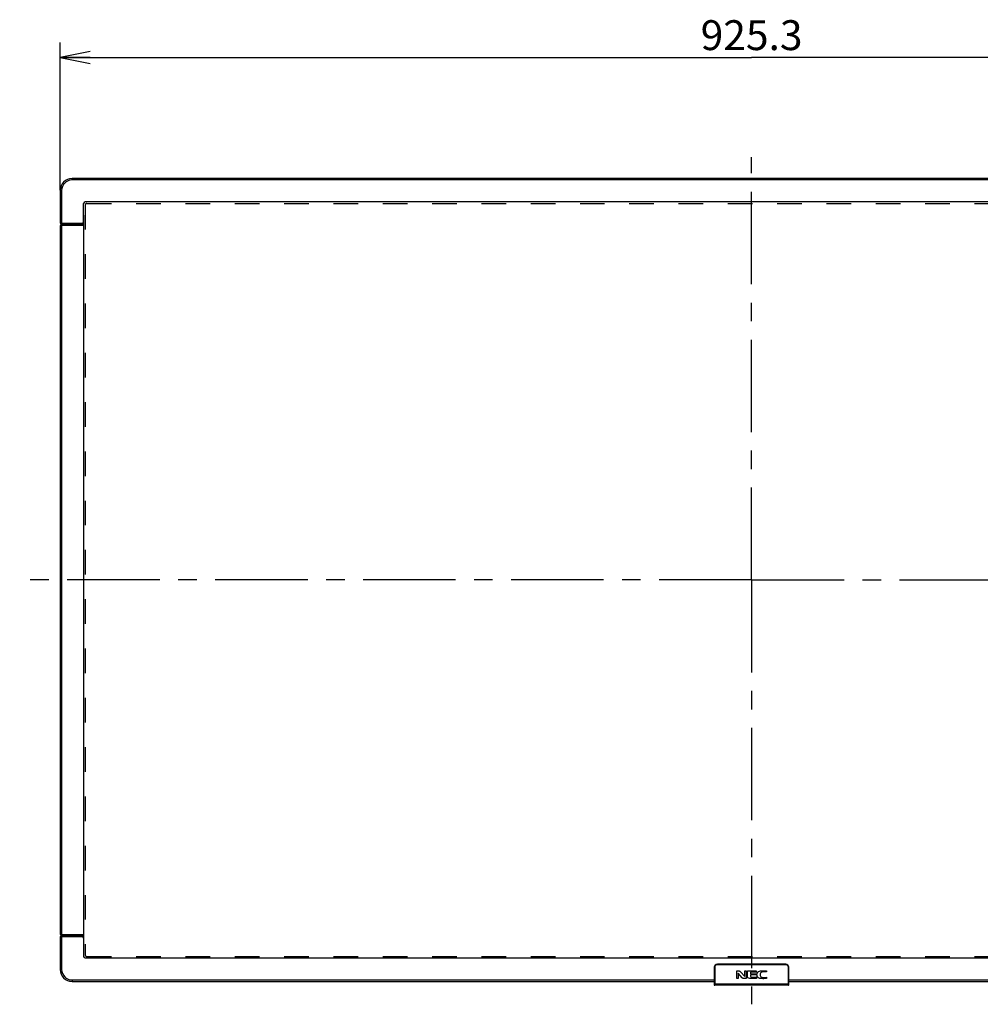
# Model space of a CAD drawing. Units: millimetres. Extents: x 0 to 3000, y 0 to 2250.
# Drawn here: x 359 to 1001, y 893 to 1552 of the extents above; entities that cross this region are included whole.
import ezdxf

# ---------------------------------------------------------------- set-up
doc = ezdxf.new("R2010")
doc.units = ezdxf.units.MM
doc.header["$LTSCALE"] = 165
doc.linetypes.add('CENTER', pattern=[0.6, 0.375, -0.075, 0.075, -0.075])
doc.linetypes.add('HIDDEN', pattern=[0.2, 0.1, -0.1])
doc.layers.get('0').update_dxf_attribs({"linetype": 'CONTINUOUS'})
for name, color, linetype in [('03_ALL_AXES', 7, 'CONTINUOUS'), ('51__DRAFT_DIMS', 7, 'CONTINUOUS'), ('P404_EASY_PANEL_BL3', 7, 'CONTINUOUS'), ('P404_OPTION_BEZEL_METAL_B_3_BL1', 7, 'CONTINUOUS'), ('P404_OPTION_BEZEL_METAL_L_3_BL2', 7, 'CONTINUOUS'), ('P404_OPTION_BEZEL_METAL_T_3_BL0', 7, 'CONTINUOUS'), ('P484_LOGO_ORNAMENT_01C_BL4', 7, 'CONTINUOUS')]:
    doc.layers.add(name, color=color, linetype=linetype)
doc.styles.get("Standard").update_dxf_attribs({"font": 'txt', "width": 0.8})
doc.dimstyles.new('DIMSTYLE_1', dxfattribs={"dimtxt": 20, "dimasz": 20, "dimexe": 10, "dimexo": 0.2, "dimgap": 5, "dimtad": 1, "dimdec": 1, "dimdsep": 46, "dimtxsty": 'STANDARD', "dimblk": 'OPEN', "dimblk1": 'OPEN', "dimblk2": 'OPEN', "dimcen": 0.09, "dimadec": 0, "dimazin": 0, "dimtp": 0.8, "dimtm": 0.8, "dimtfac": 1, "dimtdec": 1, "dimtofl": 0, "dimtmove": 0, "dimatfit": 3, "dimldrblk": 'OPEN', "dimfxl": 1, "dimtolj": 1, "dimarcsym": 0})

# ---------------------------------------------------------------- blocks, each defined once
blk = doc.blocks.new('_OPEN')
at = {"color": 0, "linetype": 'BYBLOCK'}
for p, q in [((0, 0), (-1, 0.2)), ((-1, -0.2), (0, 0)), ((-1, 0), (0, 0))]:
    blk.add_line(p, q, dxfattribs=at)
blk = doc.blocks.new('*D0')
at = {"layer": '51__DRAFT_DIMS', "color": 2, "linetype": 'CONTINUOUS'}
for p, q in [((385.8, 1437.84), (385.8, 1536.6)), ((1311.1, 1437.84), (1311.1, 1536.6)), ((385.8, 1526.6), (848.45, 1526.6)), ((1311.1, 1526.6), (848.45, 1526.6))]:
    blk.add_line(p, q, dxfattribs=at)
at = {"layer": '51__DRAFT_DIMS', "color": 2, "linetype": 'CONTINUOUS', "xscale": 20, "yscale": 20, "zscale": 20, "rotation": 180}
blk.add_blockref('_OPEN', (385.8, 1526.6), dxfattribs=at)
at = {"layer": '51__DRAFT_DIMS', "color": 2, "linetype": 'CONTINUOUS', "xscale": 20, "yscale": 20, "zscale": 20}
blk.add_blockref('_OPEN', (1311.1, 1526.6), dxfattribs=at)
at = {"layer": '51__DRAFT_DIMS', "color": 2, "linetype": 'CONTINUOUS', "insert": (848.45, 1551.6), "char_height": 20, "width": 80, "attachment_point": 2, "line_spacing_factor": 0.9}
blk.add_mtext('925.3', dxfattribs=at)
blk = doc.blocks.new('P404_OPTION_BEZEL_METAL_T_3_BL0', base_point=(1481.58, 1597.42))
at = {"layer": 'P404_OPTION_BEZEL_METAL_T_3_BL0', "color": 9, "linetype": 'CONTINUOUS'}
for p, q in [((393.8, 1444.64), (393.8, 1445.64)), ((1303.1, 1444.64), (393.8, 1444.64)), ((386.8, 1437.64), (385.8, 1437.64)), ((386.8, 1437.64), (386.8, 1415.64))]:
    blk.add_line(p, q, dxfattribs=at)
at = {"layer": 'P404_OPTION_BEZEL_METAL_T_3_BL0', "color": 7, "linetype": 'CONTINUOUS'}
for p, q in [((1303.1, 1445.64), (393.8, 1445.64)), ((385.8, 1437.64), (385.8, 1415.64)), ((401.5, 1416.64), (401.5, 1428.94)), ((1294.4, 1429.94), (402.5, 1429.94)), ((385.8, 1415.64), (400.5, 1415.64))]:
    blk.add_line(p, q, dxfattribs=at)
for centre, radius, start, end in [((393.8, 1437.64), 8, 90, 180), ((402.5, 1428.94), 1, 90, 180), ((400.5, 1416.64), 1, 270, 360)]:
    blk.add_arc(centre, radius, start, end, dxfattribs=at)
at = {"layer": 'P404_OPTION_BEZEL_METAL_T_3_BL0', "color": 9, "linetype": 'CONTINUOUS'}
blk.add_arc((393.8, 1437.64), 7, 90, 180, dxfattribs=at)
blk = doc.blocks.new('P404_OPTION_BEZEL_METAL_B_3_BL1', base_point=(1481.58, 755.09))
at = {"layer": 'P404_OPTION_BEZEL_METAL_B_3_BL1', "color": 7, "linetype": 'CONTINUOUS'}
for p, q in [((385.8, 938.09), (385.8, 916.09)), ((385.8, 938.09), (400.5, 938.09)), ((401.5, 937.09), (401.5, 924.79)), ((402.5, 923.79), (1294.4, 923.79)), ((393.8, 908.09), (823.44, 908.09)), ((873.46, 908.09), (1303.1, 908.09))]:
    blk.add_line(p, q, dxfattribs=at)
at = {"layer": 'P404_OPTION_BEZEL_METAL_B_3_BL1', "color": 9, "linetype": 'CONTINUOUS'}
for p, q in [((386.8, 938.09), (386.8, 916.09)), ((386.8, 916.09), (385.8, 916.09)), ((393.8, 909.09), (393.8, 908.09)), ((393.8, 909.09), (823.48, 909.09)), ((873.41, 909.09), (1201.8, 909.09))]:
    blk.add_line(p, q, dxfattribs=at)
at = {"layer": 'P404_OPTION_BEZEL_METAL_B_3_BL1', "color": 7, "linetype": 'CONTINUOUS'}
for centre, radius, start, end in [((400.5, 937.09), 1, 0, 90), ((402.5, 924.79), 1, 180, 270), ((393.8, 916.09), 8, 180, 270)]:
    blk.add_arc(centre, radius, start, end, dxfattribs=at)
at = {"layer": 'P404_OPTION_BEZEL_METAL_B_3_BL1', "color": 9, "linetype": 'CONTINUOUS'}
blk.add_arc((393.8, 916.09), 7, 180, 270, dxfattribs=at)
blk = doc.blocks.new('P404_OPTION_BEZEL_METAL_L_3_BL2', base_point=(1481.5, 1176.86))
at = {"layer": 'P404_OPTION_BEZEL_METAL_L_3_BL2', "color": 7, "linetype": 'CONTINUOUS'}
for p, q in [((401.65, 933.19), (401.65, 1420.54)), ((385.95, 939.59), (385.95, 1414.14)), ((385.95, 1414.14), (387.25, 1414.14)), ((386.95, 1415.14), (401.65, 1415.14)), ((387.25, 1414.14), (387.25, 1415.64)), ((385.95, 939.59), (387.25, 939.59)), ((386.95, 938.59), (401.65, 938.59)), ((387.25, 938.09), (387.25, 939.59))]:
    blk.add_line(p, q, dxfattribs=at)
at = {"layer": 'P404_OPTION_BEZEL_METAL_L_3_BL2', "color": 9, "linetype": 'CONTINUOUS'}
for p, q in [((386.95, 939.59), (386.95, 1414.14)), ((401.65, 1414.14), (387.25, 1414.14)), ((387.25, 939.59), (401.65, 939.59))]:
    blk.add_line(p, q, dxfattribs=at)
at = {"layer": 'P404_OPTION_BEZEL_METAL_L_3_BL2', "color": 7, "linetype": 'CONTINUOUS'}
for centre, start, end in [((400.65, 1420.54), 0, 31.50129), ((386.95, 1414.14), 90, 180), ((386.95, 939.59), 180, 270), ((400.65, 933.19), 328.49871, 360)]:
    blk.add_arc(centre, 1, start, end, dxfattribs=at)
blk = doc.blocks.new('P404_EASY_PANEL_BL3', base_point=(1540.33, 1176.86))
at = {"layer": 'P404_EASY_PANEL_BL3', "color": 8, "linetype": 'HIDDEN'}
for p, q in [((402.65, 1427.94), (402.65, 925.79)), ((403.65, 1428.94), (1293.25, 1428.94)), ((403.65, 924.79), (1293.25, 924.79))]:
    blk.add_line(p, q, dxfattribs=at)
for centre, start, end in [((403.65, 1427.94), 90, 180), ((403.65, 925.79), 180, 270)]:
    blk.add_arc(centre, 1, start, end, dxfattribs=at)
blk = doc.blocks.new('P484_LOGO_ORNAMENT_01C_BL4', base_point=(1270.11, 1165.6))
at = {"layer": 'P484_LOGO_ORNAMENT_01C_BL4', "color": 7, "linetype": 'CONTINUOUS'}
for p, q in [((823.49, 917.59), (823.48, 908.09)), ((825.55, 919.65), (871.35, 919.65)), ((873.41, 908.09), (873.4, 917.59)), ((838.49, 915.09), (840.09, 915.09)), ((838.49, 910.09), (838.49, 915.09)), ((839.44, 910.09), (838.49, 910.09)), ((842.19, 910.57), (839.44, 913.64)), ((839.44, 913.64), (839.44, 910.09)), ((841.09, 914.56), (843.91, 911.43)), ((844.87, 910.09), (843.19, 910.09)), ((843.91, 915.09), (844.87, 915.09)), ((843.91, 911.43), (843.91, 915.09)), ((844.87, 915.09), (844.87, 910.09)), ((845.72, 915.09), (851.62, 915.09)), ((845.72, 911.38), (845.72, 915.09)), ((851.62, 914.38), (847.81, 914.38)), ((847.81, 914.38), (847.81, 913.1)), ((847.81, 913.1), (851.29, 913.1)), ((851.29, 912.41), (847.81, 912.41)), ((847.81, 912.41), (847.81, 911.53)), ((848.64, 910.84), (851.7, 910.84)), ((851.29, 913.1), (851.29, 912.41)), ((851.62, 915.09), (851.62, 914.38)), ((851.7, 910.84), (851.7, 910.09)), ((858.41, 915.13), (858.41, 914.42)), ((858.48, 910.87), (858.48, 910.06)), ((823.44, 908.09), (823.48, 908.09)), ((823.44, 908.09), (823.44, 905.79)), ((873.16, 905.49), (823.74, 905.49)), ((873.46, 908.09), (873.41, 908.09)), ((873.46, 905.79), (873.46, 908.09))]:
    blk.add_line(p, q, dxfattribs=at)
at = {"layer": 'P484_LOGO_ORNAMENT_01C_BL4', "color": 9, "linetype": 'CONTINUOUS'}
for p, q in [((823.49, 917.59), (823.83, 917.59)), ((823.53, 917.59), (823.53, 906.49)), ((823.83, 917.59), (823.83, 906.49)), ((825.55, 919.3), (825.55, 919.65)), ((871.35, 919.6), (825.55, 919.6)), ((871.35, 919.3), (825.55, 919.3)), ((871.35, 919.3), (871.35, 919.65)), ((873.06, 917.59), (873.4, 917.59)), ((873.06, 906.49), (873.06, 917.59)), ((873.36, 906.49), (873.36, 917.59)), ((823.5, 905.79), (823.44, 905.79)), ((823.53, 906.49), (873.36, 906.49)), ((873.46, 905.79), (873.4, 905.79))]:
    blk.add_line(p, q, dxfattribs=at)
for centre, radius, start, end in [((825.55, 917.59), 2.01, 90, 180), ((825.55, 917.59), 1.72, 90, 180), ((871.35, 917.59), 2.01, 0, 90), ((871.35, 917.59), 1.72, 0, 90), ((823.79, 905.79), 0.3, 179.96074, 269.96069), ((873.1, 905.79), 0.3, 270.03931, 0.03926)]:
    blk.add_arc(centre, radius, start, end, dxfattribs=at)
at = {"layer": 'P484_LOGO_ORNAMENT_01C_BL4', "color": 7, "linetype": 'CONTINUOUS'}
for centre, major_axis, ratio, start_param, end_param in [((825.55, 917.59), (0, 2.06), 1, 0, 1.570339), ((871.35, 917.59), (0, 2.06), 1, -1.570339, 0), ((823.74, 905.79), (0.3, 0), 0.99863, -3.141593, -1.570796), ((873.16, 905.79), (0.3, 0), 0.99863, -1.570796, 0)]:
    blk.add_ellipse(centre, major_axis=major_axis, ratio=ratio, start_param=start_param, end_param=end_param, dxfattribs=at)
for points, knots in [([(840.09, 915.09), (840.3, 915.09), (840.67, 914.93), (840.97, 914.69), (841.09, 914.56)], [0, 0, 0, 0, 0.534655, 1, 1, 1, 1]), ([(843.19, 910.09), (843, 910.09), (842.61, 910.18), (842.32, 910.44), (842.19, 910.57)], [0, 0, 0, 0, 0.521519, 1, 1, 1, 1]), ([(847.25, 910.07), (846.81, 910.08), (845.94, 910.26), (845.73, 911.08), (845.72, 911.38)], [0, 0, 0, 0, 0.588469, 1, 1, 1, 1]), ([(851.7, 910.09), (850.59, 910.04), (849.1, 910.01), (847.62, 910.05), (847.25, 910.07)], [0, 0, 0, 0, 0.74751, 1, 1, 1, 1]), ([(847.81, 911.53), (847.81, 911.34), (847.9, 910.84), (848.41, 910.84), (848.64, 910.84)], [0, 0, 0, 0, 0.457522, 1, 1, 1, 1]), ([(853.04, 910.5), (852.69, 910.68), (852.26, 911.2), (852.06, 912), (852.02, 912.6), (852.07, 913.19), (852.26, 913.92), (852.63, 914.41), (852.94, 914.61)], [0, 0, 0, 0, 0.256085, 0.387395, 0.519049, 0.640408, 0.761235, 1, 1, 1, 1]), ([(852.94, 914.61), (853.05, 914.68), (853.49, 914.92), (853.98, 915.02), (854.35, 915.09)], [0, 0, 0, 0, 0.25508, 1, 1, 1, 1]), ([(854.62, 913.92), (854.47, 913.73), (854.26, 913.31), (854.22, 912.86), (854.22, 912.65)], [0, 0, 0, 0, 0.546973, 1, 1, 1, 1]), ([(854.22, 912.65), (854.22, 912.26), (854.34, 911.61), (855.02, 910.94), (855.54, 910.79), (855.83, 910.74)], [0, 0, 0, 0, 0.426674, 0.678474, 1, 1, 1, 1]), ([(854.35, 915.09), (854.69, 915.15), (856.04, 915.31), (857.41, 915.24), (858.41, 915.13)], [0, 0, 0, 0, 0.253498, 1, 1, 1, 1]), ([(858.41, 914.42), (857.67, 914.56), (856.41, 914.69), (854.96, 914.35), (854.62, 913.92)], [0, 0, 0, 0, 0.580392, 1, 1, 1, 1]), ([(855.83, 910.74), (856.05, 910.71), (856.94, 910.64), (857.83, 910.75), (858.48, 910.87)], [0, 0, 0, 0, 0.253237, 1, 1, 1, 1])]:
    blk.add_open_spline(points, degree=3, knots=knots, dxfattribs=at)
for points in [[(855, 909.98), (854.33, 910.04), (853.64, 910.19), (853.04, 910.5)], [(858.48, 910.06), (857.33, 909.9), (856.16, 909.88), (855, 909.98)]]:
    blk.add_open_spline(points, degree=3, dxfattribs=at)
at = {"layer": 'P484_LOGO_ORNAMENT_01C_BL4', "color": 9, "linetype": 'CONTINUOUS'}
for points, knots in [([(823.53, 906.49), (823.53, 906.4), (823.53, 906.27), (823.53, 906.1), (823.52, 906), (823.52, 905.91), (823.51, 905.85), (823.5, 905.81), (823.5, 905.79), (823.5, 905.79)], [0, 0, 0, 0, 0.381288, 0.553524, 0.704534, 0.828543, 0.920916, 0.978354, 1, 1, 1, 1]), ([(823.83, 906.49), (823.83, 906.36), (823.83, 906.18), (823.83, 905.94), (823.82, 905.79), (823.82, 905.67), (823.81, 905.58), (823.81, 905.53), (823.8, 905.51), (823.8, 905.5), (823.8, 905.49), (823.79, 905.49)], [0, 0, 0, 0, 0.381856, 0.554346, 0.705566, 0.829707, 0.922064, 0.955196, 0.979222, 0.994002, 1, 1, 1, 1]), ([(873.1, 905.49), (873.1, 905.49), (873.09, 905.5), (873.09, 905.51), (873.09, 905.53), (873.08, 905.58), (873.08, 905.67), (873.07, 905.79), (873.07, 905.94), (873.06, 906.18), (873.06, 906.36), (873.06, 906.49)], [0, 0, 0, 0, 0.005998, 0.020778, 0.044804, 0.077936, 0.170293, 0.294434, 0.445654, 0.618144, 1, 1, 1, 1]), ([(873.4, 905.79), (873.39, 905.79), (873.39, 905.81), (873.38, 905.85), (873.38, 905.91), (873.37, 906), (873.37, 906.1), (873.36, 906.27), (873.36, 906.4), (873.36, 906.49)], [0, 0, 0, 0, 0.021646, 0.079084, 0.171457, 0.295466, 0.446476, 0.618712, 1, 1, 1, 1])]:
    blk.add_open_spline(points, degree=3, knots=knots, dxfattribs=at)

msp = doc.modelspace()

# ---------------------------------------------------------------- linework, layer by layer
at = {"layer": '03_ALL_AXES', "color": 7, "linetype": 'CENTER'}
for q in [(848.4466, 1459.8576), (358.7596, 1176.8635), (848.4466, 892.7776), (1321.4146, 1176.8635)]:
    msp.add_line((848.4466, 1176.8635), q, dxfattribs=at)

# ---------------------------------------------------------------- block references
at = {"layer": 'P404_EASY_PANEL_BL3'}
msp.add_blockref('P404_EASY_PANEL_BL3', (1540.3252, 1176.8635), dxfattribs=at)
at = {"layer": 'P404_OPTION_BEZEL_METAL_B_3_BL1'}
msp.add_blockref('P404_OPTION_BEZEL_METAL_B_3_BL1', (1481.5794, 755.0949), dxfattribs=at)
at = {"layer": 'P404_OPTION_BEZEL_METAL_L_3_BL2'}
msp.add_blockref('P404_OPTION_BEZEL_METAL_L_3_BL2', (1481.5044, 1176.8635), dxfattribs=at)
at = {"layer": 'P404_OPTION_BEZEL_METAL_T_3_BL0'}
msp.add_blockref('P404_OPTION_BEZEL_METAL_T_3_BL0', (1481.5794, 1597.4171), dxfattribs=at)
at = {"layer": 'P484_LOGO_ORNAMENT_01C_BL4'}
msp.add_blockref('P484_LOGO_ORNAMENT_01C_BL4', (1270.1094, 1165.5973), dxfattribs=at)

# ---------------------------------------------------------------- dimensions: what is measured, and where the dimension line sits
at = {"layer": '51__DRAFT_DIMS', "color": 2, "linetype": 'CONTINUOUS'}
dim = msp.add_linear_dim(base=(1311.0966, 1526.6031), p1=(385.7966, 1437.6385), p2=(1311.0966, 1437.6385), dimstyle='DIMSTYLE_1', dxfattribs=at)
dim.commit()
dim.dimension.update_dxf_attribs({"geometry": '*D0', "text_midpoint": (848.9466, 1526.6031), "dimtype": 160})

doc.saveas('drawing.dxf')
